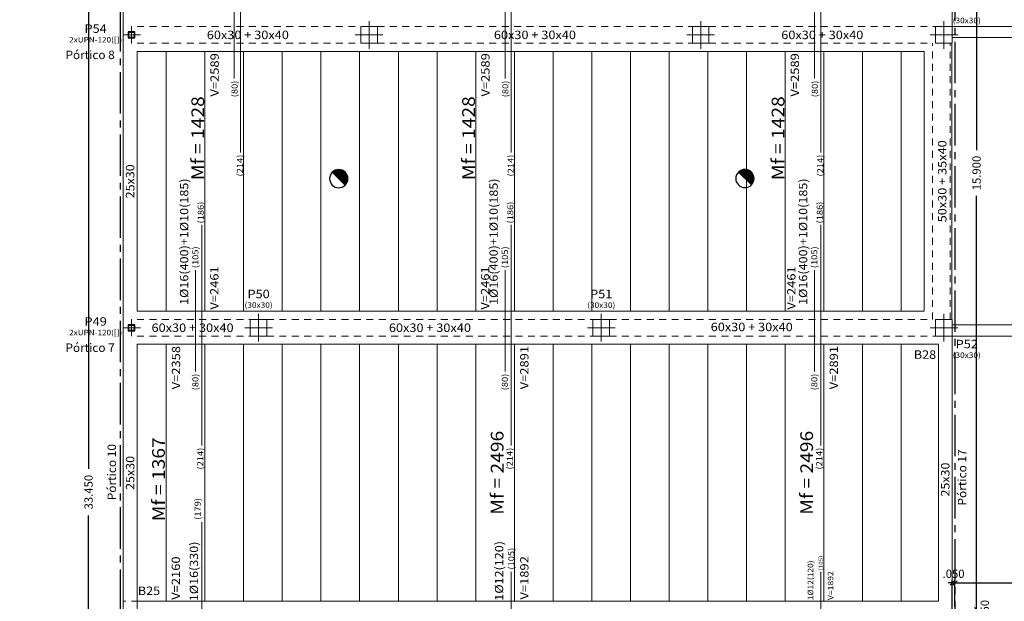
# Model space of a CAD drawing. Units: millimetres. Extents: x 563 to 965, y 139 to 343.
# Drawn here: x 619 to 637, y 301 to 312 of the extents above; entities that cross this region are included whole.
import ezdxf
from ezdxf.enums import TextEntityAlignment as Align

# ---------------------------------------------------------------- set-up
doc = ezdxf.new("R2010")
doc.units = ezdxf.units.MM
for name, pattern in [('CENTRO2', [1.125, 0.75, -0.125, 0.125, -0.125]), ('CYPE_PUNTO', [0.075, 0, -0.075]), ('TRAZO_INTERIOR_VIGA', [0.1875, 0.125, -0.0625])]:
    doc.linetypes.add(name, pattern=pattern)
doc.layers.get('0').update_dxf_attribs({"lineweight": 0})
for name, color, linetype in [('E-COT', 227, 'Continuous'), ('FACHADA', 240, 'CENTRO2'), ('PILARES', 1, 'Continuous')]:
    doc.layers.add(name, color=color, linetype=linetype)
for name, color, linetype, lineweight in [('PA_NERV_UNI', 92, 'Continuous', 9), ('PILAR_DIM', 214, 'Continuous', 9), ('PILAR_EJES', 230, 'Continuous', 0), ('PILAR_RECT', 150, 'Continuous', 9), ('PILAR_REF', 210, 'Continuous', 9), ('UNI_BARRAS', 10, 'Continuous', 15), ('UNI_CORTANTES', 214, 'Continuous', 0), ('UNI_DIAM', 214, 'Continuous', 0), ('UNI_LEXT', 214, 'Continuous', 0), ('UNI_MOMENTOS', 214, 'Continuous', 9), ('VIG_CARAS', 150, 'Continuous', 9), ('VIG_DIM_VIGAS', 210, 'Continuous', 9), ('VIG_INT_DESC', 140, 'Continuous', 0), ('VIG_REF_BROCH', 210, 'Continuous', 9), ('VIG_REF_PORTICOS', 210, 'Continuous', 9)]:
    doc.layers.add(name, color=color, linetype=linetype, lineweight=lineweight)
doc.layers.add('Z_PLUVIALES', color=7, linetype='Continuous', true_color=0x0000f5)
doc.styles.add('CYPETXT', font='romans', dxfattribs={"height": 0.2})
doc.styles.add('ROMANS', font='romans')
doc.dimstyles.new('COTAS 1-100', dxfattribs={"dimscale": 100, "dimtxt": 0.0015, "dimasz": 0.00075, "dimexe": 0.0005, "dimexo": 0.0005, "dimgap": 0.0005, "dimtad": 0, "dimdec": 3, "dimzin": 4, "dimdsep": 46, "dimtxsty": 'ROMANS', "dimblk": 'OBLIQUE', "dimcen": 0, "dimdle": 0.0005, "dimclrd": 256, "dimclre": 256, "dimclrt": 210, "dimadec": 0, "dimazin": 0, "dimtfac": 1, "dimtdec": 3, "dimtix": 1, "dimtmove": 2, "dimatfit": 3, "dimldrblk": 'OPEN90', "dimfxl": 0, "dimtolj": 1, "dimtzin": 0, "dimlwd": -1, "dimlwe": -1, "dimarcsym": 0})

# ---------------------------------------------------------------- blocks, each defined once
blk = doc.blocks.new('EJES_DEL_PILAR')
at = {"layer": 'PILAR_EJES'}
for p, q in [((0, -0.5), (0, 0.5)), ((-0.5, 0), (0.5, 0))]:
    blk.add_line(p, q, dxfattribs=at)
blk = doc.blocks.new('bajante')
blk.add_line((0.0389, 0.0389), (-0.0389, -0.0389))
at = {"const_width": 0.055}
blk.add_lwpolyline([(-0.0194, -0.0194, 1), (0.0194, 0.0194, 1)], format="xyb", dxfattribs=at)
blk.add_circle((0, 0), 0.055)
blk = doc.blocks.new('_OBLIQUE')
at = {"color": 0, "linetype": 'ByBlock'}
blk.add_line((-0.5, -0.5), (0.5, 0.5), dxfattribs=at)
blk = doc.blocks.new('*D738')
at = {"layer": 'DEFPOINTS', "color": 0, "linetype": 'Continuous', "transparency": 16777216}
for p in [(620.522, 319.809), (619.944, 286.359), (620.572, 286.359)]:
    blk.add_point(p, dxfattribs=at)
at = {"layer": 'E-COT', "transparency": 16777216}
for p, q in [((619.944, 319.859), (619.944, 303.506)), ((620.472, 319.809), (619.894, 319.809)), ((619.944, 286.309), (619.944, 302.663)), ((620.522, 286.359), (619.894, 286.359))]:
    blk.add_line(p, q, dxfattribs=at)
at = {"layer": 'E-COT', "linetype": 'Continuous', "transparency": 16777216, "xscale": 0.075, "yscale": 0.075, "zscale": 0.075}
for p, rotation in [((619.944, 319.809), 90), ((619.944, 286.359), 270)]:
    blk.add_blockref('_OBLIQUE', p, dxfattribs=dict(at, rotation=rotation))
at = {"layer": 'E-COT', "color": 210, "linetype": 'Continuous', "transparency": 16777216, "insert": (619.944, 303.084), "char_height": 0.15, "attachment_point": 5, "rotation": 90, "style": 'ROMANS'}
blk.add_mtext('\\A1;33.450', dxfattribs=at)
blk = doc.blocks.new('_Open90')
at = {"color": 0, "linetype": 'ByBlock', "lineweight": -2}
for p, q in [((0, 0), (-1, 0)), ((-0.5, 0.5), (0, 0)), ((0, 0), (-0.5, -0.5))]:
    blk.add_line(p, q, dxfattribs=at)
blk = doc.blocks.new('*D750')
at = {"layer": 'DEFPOINTS', "color": 0, "linetype": 'Continuous', "transparency": 16777216}
for p in [(635.572, 316.809), (635.572, 300.909), (636.013, 300.909)]:
    blk.add_point(p, dxfattribs=at)
at = {"layer": 'E-COT', "transparency": 16777216}
for p, q in [((635.622, 316.809), (636.063, 316.809)), ((636.013, 316.859), (636.013, 309.27)), ((636.013, 300.859), (636.013, 308.449)), ((635.622, 300.909), (636.063, 300.909))]:
    blk.add_line(p, q, dxfattribs=at)
at = {"layer": 'E-COT', "linetype": 'Continuous', "transparency": 16777216, "xscale": 0.075, "yscale": 0.075, "zscale": 0.075}
for p, rotation in [((636.013, 316.809), 90), ((636.013, 300.909), 270)]:
    blk.add_blockref('_OBLIQUE', p, dxfattribs=dict(at, rotation=rotation))
at = {"layer": 'E-COT', "color": 210, "linetype": 'Continuous', "transparency": 16777216, "insert": (636.013, 308.859), "char_height": 0.15, "attachment_point": 5, "rotation": 90, "style": 'ROMANS'}
blk.add_mtext('\\A1;15.900', dxfattribs=at)
blk = doc.blocks.new('*D751')
at = {"layer": 'DEFPOINTS', "color": 0, "linetype": 'Continuous', "transparency": 16777216}
for p in [(635.622, 300.959), (635.622, 300.909), (636.013, 300.909)]:
    blk.add_point(p, dxfattribs=at)
at = {"layer": 'E-COT', "transparency": 16777216}
for p, q in [((635.672, 300.959), (636.063, 300.959)), ((636.013, 300.959), (636.013, 301.034)), ((636.013, 300.959), (636.013, 300.909)), ((635.672, 300.909), (636.063, 300.909)), ((636.013, 300.909), (636.013, 300.834))]:
    blk.add_line(p, q, dxfattribs=at)
at = {"layer": 'E-COT', "linetype": 'Continuous', "transparency": 16777216, "xscale": 0.075, "yscale": 0.075, "zscale": 0.075}
for p, rotation in [((636.013, 300.959), 270), ((636.013, 300.909), 90)]:
    blk.add_blockref('_OBLIQUE', p, dxfattribs=dict(at, rotation=rotation))
at = {"layer": 'E-COT', "color": 210, "linetype": 'Continuous', "transparency": 16777216, "insert": (636.163, 300.934), "char_height": 0.15, "attachment_point": 5, "rotation": 90, "style": 'ROMANS'}
blk.add_mtext('\\A1;.050', dxfattribs=at)
blk = doc.blocks.new('*D752')
at = {"layer": 'DEFPOINTS', "color": 0, "linetype": 'Continuous', "transparency": 16777216}
for p in [(635.622, 301.44), (635.622, 300.959), (635.572, 300.909)]:
    blk.add_point(p, dxfattribs=at)
at = {"layer": 'E-COT', "transparency": 16777216}
for p, q in [((635.572, 300.959), (635.572, 301.49)), ((635.622, 301.009), (635.622, 301.49)), ((635.572, 301.44), (635.497, 301.44)), ((635.572, 301.44), (635.622, 301.44)), ((635.622, 301.44), (635.697, 301.44))]:
    blk.add_line(p, q, dxfattribs=at)
at = {"layer": 'E-COT', "linetype": 'Continuous', "transparency": 16777216, "xscale": 0.075, "yscale": 0.075, "zscale": 0.075}
blk.add_blockref('_OBLIQUE', (635.572, 301.44), dxfattribs=at)
at = {"layer": 'E-COT', "linetype": 'Continuous', "transparency": 16777216, "xscale": 0.075, "yscale": 0.075, "zscale": 0.075, "rotation": 180}
blk.add_blockref('_OBLIQUE', (635.622, 301.44), dxfattribs=at)
at = {"layer": 'E-COT', "color": 210, "linetype": 'Continuous', "transparency": 16777216, "insert": (635.597, 301.606), "char_height": 0.15, "attachment_point": 5, "style": 'ROMANS'}
blk.add_mtext('\\A1;.050', dxfattribs=at)
blk = doc.blocks.new('*D753')
at = {"layer": 'DEFPOINTS', "color": 0, "linetype": 'Continuous', "transparency": 16777216}
for p in [(641.822, 301.44), (635.622, 300.959), (641.822, 300.959)]:
    blk.add_point(p, dxfattribs=at)
at = {"layer": 'E-COT', "transparency": 16777216}
for p, q in [((635.622, 301.009), (635.622, 301.49)), ((641.822, 301.009), (641.822, 301.49)), ((635.572, 301.44), (638.375, 301.44)), ((641.872, 301.44), (639.068, 301.44))]:
    blk.add_line(p, q, dxfattribs=at)
at = {"layer": 'E-COT', "linetype": 'Continuous', "transparency": 16777216, "xscale": 0.075, "yscale": 0.075, "zscale": 0.075, "rotation": 180}
blk.add_blockref('_OBLIQUE', (635.622, 301.44), dxfattribs=at)
at = {"layer": 'E-COT', "linetype": 'Continuous', "transparency": 16777216, "xscale": 0.075, "yscale": 0.075, "zscale": 0.075}
blk.add_blockref('_OBLIQUE', (641.822, 301.44), dxfattribs=at)
at = {"layer": 'E-COT', "color": 210, "linetype": 'Continuous', "transparency": 16777216, "insert": (638.722, 301.44), "char_height": 0.15, "attachment_point": 5, "style": 'ROMANS'}
blk.add_mtext('\\A1;6.200', dxfattribs=at)

msp = doc.modelspace()

# ---------------------------------------------------------------- linework, layer by layer
at = {"layer": 'FACHADA'}
msp.add_lwpolyline([(566.9215, 319.8094), (566.9215, 333.4094), (635.6215, 333.4094), (635.6215, 319.8094), (625.1715, 319.8094), (625.1715, 316.8594), (635.6215, 316.8594), (635.6215, 300.9594), (641.8215, 300.9594), (641.8215, 291.2594), (635.6215, 291.2594), (635.6215, 286.3094), (620.5215, 286.3094), (620.5215, 319.8094)], close=True, dxfattribs=at)
at = {"layer": 'PA_NERV_UNI'}
for p, q in [((621.3499, 306.3594), (621.3499, 311.0594)), ((622.0499, 311.0594), (622.0499, 306.3594)), ((622.7499, 306.3594), (622.7499, 311.0594)), ((623.4499, 311.0594), (623.4499, 306.3594)), ((624.1499, 306.3594), (624.1499, 311.0594)), ((624.8499, 311.0594), (624.8499, 306.3594)), ((625.5499, 306.3594), (625.5499, 311.0594)), ((626.2499, 311.0594), (626.2499, 306.3594)), ((626.9499, 306.3594), (626.9499, 311.0594)), ((627.6499, 311.0594), (627.6499, 306.3594)), ((628.3499, 306.3594), (628.3499, 311.0594)), ((629.0499, 311.0594), (629.0499, 306.3594)), ((629.7499, 306.3594), (629.7499, 311.0594)), ((630.4499, 311.0594), (630.4499, 306.3594)), ((631.1499, 306.3594), (631.1499, 311.0594)), ((631.8499, 311.0594), (631.8499, 306.3594)), ((632.5499, 306.3594), (632.5499, 311.0594)), ((633.2499, 311.0594), (633.2499, 306.3594)), ((633.9499, 306.3594), (633.9499, 311.0594)), ((634.6499, 311.0594), (634.6499, 306.3594)), ((621.3499, 301.1094), (621.3499, 305.7594)), ((622.0499, 305.7594), (622.0499, 301.1094)), ((622.7499, 301.1094), (622.7499, 305.7594)), ((623.4499, 305.7594), (623.4499, 301.1094)), ((624.1499, 301.1094), (624.1499, 305.7594)), ((624.8499, 305.7594), (624.8499, 301.1094)), ((625.5499, 301.1094), (625.5499, 305.7594)), ((626.2499, 305.7594), (626.2499, 301.1094)), ((626.9499, 301.1094), (626.9499, 305.7594)), ((627.6499, 305.7594), (627.6499, 301.1094)), ((628.3499, 301.1094), (628.3499, 305.7594)), ((629.0499, 305.7594), (629.0499, 301.1094)), ((629.7499, 301.1094), (629.7499, 305.7594)), ((630.4499, 305.7594), (630.4499, 301.1094)), ((631.1499, 301.1094), (631.1499, 305.7594)), ((631.8499, 305.7594), (631.8499, 301.1094)), ((632.5499, 301.1094), (632.5499, 305.7594)), ((633.2499, 305.7594), (633.2499, 301.1094)), ((633.9499, 301.1094), (633.9499, 305.7594)), ((634.6499, 305.7594), (634.6499, 301.1094))]:
    msp.add_line(p, q, dxfattribs=at)
at = {"layer": 'PILAR_RECT'}
for points in [[(624.8715, 311.2094), (625.1715, 311.2094), (625.1715, 311.5094), (624.8715, 311.5094), (624.8715, 311.2094)], [(630.8715, 311.2094), (631.1715, 311.2094), (631.1715, 311.5094), (630.8715, 311.5094), (630.8715, 311.2094)], [(635.2715, 311.2094), (635.5715, 311.2094), (635.5715, 311.5094), (635.2715, 311.5094), (635.2715, 311.2094)], [(622.8715, 305.9094), (623.1715, 305.9094), (623.1715, 306.2094), (622.8715, 306.2094), (622.8715, 305.9094)], [(629.0715, 305.9094), (629.3715, 305.9094), (629.3715, 306.2094), (629.0715, 306.2094), (629.0715, 305.9094)], [(635.2715, 305.9094), (635.5715, 305.9094), (635.5715, 306.2094), (635.2715, 306.2094), (635.2715, 305.9094)]]:
    msp.add_lwpolyline(points, close=True, dxfattribs=at)
at = {"layer": 'PILARES'}
for points in [[(620.6615, 311.4144), (620.6615, 311.3594), (620.6705, 311.3594), (620.6705, 311.4074), (620.7725, 311.4074), (620.7725, 311.3594), (620.7815, 311.3594), (620.7815, 311.4144), (620.6615, 311.4144)], [(620.7815, 311.3044), (620.7815, 311.3594), (620.7725, 311.3594), (620.7725, 311.3114), (620.6705, 311.3114), (620.6705, 311.3594), (620.6615, 311.3594), (620.6615, 311.3044), (620.7815, 311.3044)], [(620.6615, 306.1144), (620.6615, 306.0594), (620.6705, 306.0594), (620.6705, 306.1074), (620.7725, 306.1074), (620.7725, 306.0594), (620.7815, 306.0594), (620.7815, 306.1144), (620.6615, 306.1144)], [(620.7815, 306.0044), (620.7815, 306.0594), (620.7725, 306.0594), (620.7725, 306.0114), (620.6705, 306.0114), (620.6705, 306.0594), (620.6615, 306.0594), (620.6615, 306.0044), (620.7815, 306.0044)]]:
    msp.add_lwpolyline(points, close=True, dxfattribs=at)
at = {"layer": 'UNI_BARRAS'}
for points in [[(622.6936, 309.2294), (622.6936, 313.2194)], [(627.5936, 309.2294), (627.5936, 313.2194)], [(633.1936, 309.2294), (633.1936, 313.2194)], [(622.5811, 310.5694), (622.5811, 312.3994)], [(627.4811, 310.5694), (627.4811, 312.3994)], [(633.0811, 310.5694), (633.0811, 312.3994)], [(621.9936, 303.9294), (621.9936, 307.9194)], [(627.5936, 303.9294), (627.5936, 307.9194)], [(633.1936, 303.9294), (633.1936, 307.9194)], [(621.8811, 305.2694), (621.8811, 307.0994)], [(627.4811, 305.2694), (627.4811, 307.0994)], [(633.0811, 305.2694), (633.0811, 307.0994)], [(621.9936, 299.2494), (621.9936, 302.5394)], [(627.7436, 300.5869), (627.5936, 300.5869), (627.5936, 301.6394)], [(633.3436, 300.5869), (633.1936, 300.5869), (633.1936, 301.6394)]]:
    msp.add_lwpolyline(points, dxfattribs=at)
at = {"layer": 'VIG_CARAS'}
for p, q in [((620.5715, 311.3594), (620.5715, 316.8094)), ((635.5715, 311.5094), (635.5715, 316.5094)), ((635.5715, 311.5094), (640.5715, 311.5094)), ((620.5715, 306.0594), (620.5715, 311.3594)), ((635.5715, 311.3094), (640.3715, 311.3094)), ((635.5665, 306.2094), (635.5665, 311.2094)), ((620.8215, 306.3594), (620.8215, 311.0594)), ((620.8215, 311.0594), (625.0215, 311.0594)), ((625.0215, 311.0594), (631.0215, 311.0594)), ((631.0215, 311.0594), (635.0665, 311.0594)), ((635.0665, 306.3594), (635.0665, 311.0594)), ((620.8215, 306.3594), (623.0215, 306.3594)), ((623.0215, 306.3594), (629.2215, 306.3594)), ((629.2215, 306.3594), (635.0665, 306.3594)), ((635.5715, 306.1094), (640.3715, 306.1094)), ((620.5715, 300.7594), (620.5715, 306.0594)), ((620.8215, 300.7594), (620.8215, 305.7594)), ((620.8215, 305.7594), (623.0215, 305.7594)), ((623.0215, 305.7594), (629.2215, 305.7594)), ((629.2215, 305.7594), (635.3215, 305.7594)), ((635.3215, 301.1094), (635.3215, 305.7594)), ((635.5715, 300.9094), (635.5715, 305.9094)), ((635.5715, 305.9094), (640.5715, 305.9094)), ((620.8215, 301.1094), (623.0215, 301.1094)), ((623.0215, 301.1094), (629.2215, 301.1094)), ((629.2215, 301.1094), (635.3215, 301.1094))]:
    msp.add_line(p, q, dxfattribs=at)
at = {"layer": 'VIG_CARAS', "linetype": 'CYPE_PUNTO'}
msp.add_line((620.8215, 301.1094), (620.5715, 301.1094), dxfattribs=at)
at = {"layer": 'VIG_INT_DESC', "linetype": 'TRAZO_INTERIOR_VIGA'}
for p, q in [((620.8215, 311.5094), (624.8715, 311.5094)), ((625.1715, 311.5094), (630.8715, 311.5094)), ((631.1715, 311.5094), (635.2715, 311.5094)), ((620.8215, 311.2094), (624.8715, 311.2094)), ((625.1715, 311.2094), (630.8715, 311.2094)), ((631.1715, 311.2094), (635.2165, 311.2094)), ((635.2165, 306.2094), (635.2165, 311.2094)), ((635.5365, 306.2094), (635.5365, 311.2094)), ((620.8215, 306.2094), (622.8715, 306.2094)), ((623.1715, 306.2094), (629.0715, 306.2094)), ((629.3715, 306.2094), (635.2165, 306.2094)), ((620.8215, 305.9094), (622.8715, 305.9094)), ((623.1715, 305.9094), (629.0715, 305.9094)), ((629.3715, 305.9094), (635.2715, 305.9094))]:
    msp.add_line(p, q, dxfattribs=at)

# ---------------------------------------------------------------- block references
at = {"layer": 'PILAR_EJES'}
for p, xscale, yscale in [((620.7215, 311.3594), 0.32, 0.31), ((625.0215, 311.3594), 0.5, 0.5), ((631.0215, 311.3594), 0.5, 0.5), ((635.4215, 311.3594), 0.5, 0.5), ((623.0215, 306.0594), 0.5, 0.5), ((629.2215, 306.0594), 0.5, 0.5), ((635.4215, 306.0594), 0.5, 0.5), ((620.7215, 306.0594), 0.32, 0.31)]:
    msp.add_blockref('EJES_DEL_PILAR', p, dxfattribs=dict(at, xscale=xscale, yscale=yscale))
at = {"layer": 'Z_PLUVIALES', "xscale": -3, "yscale": 3, "zscale": 3, "rotation": 180}
for p in [(624.4715, 308.7571), (631.8215, 308.7594)]:
    msp.add_blockref('bajante', p, dxfattribs=at)

# ---------------------------------------------------------------- texts
at = {"layer": 'PILAR_DIM', "lineweight": 0, "style": 'CYPETXT'}
for s, width, p, p2 in [('(30x30)', 0.882521, (635.5815, 311.5694), (636.09, 311.5694)), ('2xUPN-120([])', 0.842197, (619.593, 311.2219), (620.5515, 311.2219)), ('(30x30)', 0.882521, (622.7673, 306.4194), (623.2758, 306.4194)), ('(30x30)', 0.882521, (628.9673, 306.4194), (629.4758, 306.4194)), ('2xUPN-120([])', 0.842197, (619.593, 305.9219), (620.5515, 305.9219)), ('(30x30)', 0.882521, (635.5815, 305.513), (636.09, 305.513))]:
    msp.add_text(s, height=0.1, dxfattribs=dict(at, width=width)).set_placement(p, p2, align=Align.FIT)
at = {"layer": 'PILAR_REF', "style": 'CYPETXT'}
for s, width, p, p2 in [('P54', 0.934902, (619.8709, 311.3961), (620.2737, 311.3961)), ('P50', 0.951021, (622.8202, 306.5936), (623.2229, 306.5936)), ('P51', 1.060755, (629.0202, 306.5936), (629.4229, 306.5936)), ('P49', 0.967706, (619.8709, 306.0961), (620.2737, 306.0961)), ('P52', 0.951021, (635.6344, 305.6872), (636.0372, 305.6872))]:
    msp.add_text(s, height=0.15333, dxfattribs=dict(at, width=width)).set_placement(p, p2, align=Align.FIT)
at = {"layer": 'UNI_CORTANTES', "style": 'CYPETXT'}
for s, height, width, p, p2 in [('V=2589', 0.15, 0.916125, (622.3003, 310.2427), (622.3003, 311.028)), ('V=2589', 0.15, 0.916125, (627.2003, 310.2427), (627.2003, 311.028)), ('V=2589', 0.15, 0.916125, (632.8003, 310.2427), (632.8003, 311.028)), ('V=2461', 0.15, 0.955957, (622.295, 306.386), (622.295, 307.1713)), ('V=2461', 0.15, 0.955957, (627.195, 306.386), (627.195, 307.1713)), ('V=2461', 0.15, 0.955957, (632.7366, 306.386), (632.7366, 307.1713)), ('V=2358', 0.15, 0.908554, (621.6015, 304.9437), (621.6015, 305.7289)), ('V=2891', 0.15, 0.955957, (627.9049, 304.9441), (627.9049, 305.7294)), ('V=2891', 0.15, 0.955957, (633.5049, 304.9441), (633.5049, 305.7294)), ('V=2160', 0.15, 0.908554, (621.5988, 301.1348), (621.5988, 301.9201)), ('V=1892', 0.15, 0.908554, (627.9049, 301.1394), (627.9049, 301.9246)), ('V=1892', 0.1, 0.908554, (633.4199, 301.1294), (633.4199, 301.6529))]:
    msp.add_text(s, height=height, rotation=90, dxfattribs=dict(at, width=width)).set_placement(p, p2, align=Align.FIT)
at = {"layer": 'UNI_DIAM', "style": 'CYPETXT'}
for s, height, width, p, p2 in [('1%%c16(400)+1%%c10(185)', 0.15, 0.900758, (621.7487, 306.4712), (621.7487, 308.7617)), ('1%%c16(400)+1%%c10(185)', 0.15, 0.900758, (627.3487, 306.4712), (627.3487, 308.7617)), ('1%%c16(400)+1%%c10(185)', 0.15, 0.900758, (632.9487, 306.4712), (632.9487, 308.7617)), ('1%%c16(330)', 0.15, 0.927607, (621.9255, 301.1093), (621.9255, 302.1893)), ('1%%c12(120)', 0.15, 0.927607, (627.448, 301.1189), (627.448, 302.1989)), ('1%%c12(120)', 0.1, 0.927607, (633.0569, 301.1268), (633.0569, 301.8468))]:
    msp.add_text(s, height=height, rotation=90, dxfattribs=dict(at, width=width)).set_placement(p, p2, align=Align.FIT)
at = {"layer": 'UNI_LEXT', "style": 'CYPETXT'}
for s, height, width, p, p2 in [('(80)', 0.11, 0.896005, (622.6412, 310.2306), (622.6412, 310.531)), ('(80)', 0.11, 0.896005, (627.5412, 310.2306), (627.5412, 310.531)), ('(80)', 0.11, 0.896005, (633.1412, 310.2306), (633.1412, 310.531)), ('(214)', 0.11, 0.897443, (622.739, 308.7968), (622.739, 309.1917)), ('(214)', 0.11, 0.897443, (627.639, 308.7968), (627.639, 309.1917)), ('(214)', 0.11, 0.897443, (633.239, 308.7968), (633.239, 309.1917)), ('(186)', 0.11, 0.897443, (622.0304, 307.9469), (622.0304, 308.3417)), ('(186)', 0.11, 0.897443, (627.6304, 307.9469), (627.6304, 308.3417)), ('(186)', 0.11, 0.897443, (633.2304, 307.9469), (633.2304, 308.3417)), ('(105)', 0.11, 0.897443, (621.9326, 307.137), (621.9326, 307.5319)), ('(105)', 0.11, 0.897443, (627.5326, 307.137), (627.5326, 307.5319)), ('(105)', 0.11, 0.897443, (633.1326, 307.137), (633.1326, 307.5319)), ('(80)', 0.11, 0.896005, (621.9322, 304.9264), (621.9322, 305.2268)), ('(80)', 0.11, 0.896005, (627.5322, 304.9264), (627.5322, 305.2268)), ('(80)', 0.11, 0.896005, (633.1322, 304.9264), (633.1322, 305.2268)), ('(214)', 0.11, 0.897443, (622.0206, 303.4932), (622.0206, 303.8881)), ('(214)', 0.11, 0.897443, (627.6206, 303.4932), (627.6206, 303.8881)), ('(214)', 0.11, 0.897443, (633.2206, 303.4932), (633.2206, 303.8881)), ('(179)', 0.11, 0.897443, (621.9728, 302.5822), (621.9728, 302.9771)), ('(105)', 0.11, 0.897443, (627.6486, 301.6816), (627.6486, 302.0764)), ('(105)', 0.07333, 0.897443, (633.2303, 301.6675), (633.2303, 301.9308))]:
    msp.add_text(s, height=height, rotation=90, dxfattribs=dict(at, width=width)).set_placement(p, p2, align=Align.FIT)
at = {"layer": 'UNI_MOMENTOS', "style": 'CYPETXT', "width": 0.766124}
for s, p, p2 in [('Mf = 1428', (622.0356, 308.7304), (622.0356, 310.2491)), ('Mf = 1428', (626.9356, 308.7304), (626.9356, 310.2491)), ('Mf = 1428', (632.5356, 308.7304), (632.5356, 310.2491)), ('Mf = 2496', (627.4536, 302.675), (627.4536, 304.1938)), ('Mf = 2496', (633.0536, 302.675), (633.0536, 304.1938)), ('Mf = 1367', (621.3253, 302.5575), (621.3253, 304.0763))]:
    msp.add_text(s, height=0.23, rotation=90, dxfattribs=at).set_placement(p, p2, align=Align.FIT)
at = {"layer": 'VIG_DIM_VIGAS', "style": 'CYPETXT', "width": 0.785253}
for p, p2 in [((622.084, 311.2827), (623.569, 311.2827)), ((627.279, 311.2827), (628.764, 311.2827)), ((632.479, 311.2827), (633.964, 311.2827)), ((621.084, 305.9827), (622.569, 305.9827)), ((625.379, 305.9827), (626.864, 305.9827)), ((631.2022, 305.9967), (632.6872, 305.9967))]:
    msp.add_text('60x30 + 30x40', height=0.153333, dxfattribs=at).set_placement(p, p2, align=Align.FIT)
at = {"layer": 'VIG_DIM_VIGAS', "style": 'CYPETXT'}
for s, height, width, p, p2 in [('50x30 + 35x40', 0.153333, 0.785253, (635.4682, 307.9669), (635.4682, 309.4519)), ('25x30', 0.15333, 0.894953, (620.7732, 308.4023), (620.7732, 309.0165)), ('25x30', 0.15333, 0.894953, (620.7732, 303.1242), (620.7732, 303.7385)), ('25x30', 0.15333, 0.894953, (635.5232, 303.0045), (635.5232, 303.6188))]:
    msp.add_text(s, height=height, rotation=90, dxfattribs=dict(at, width=width)).set_placement(p, p2, align=Align.FIT)
at = {"layer": 'VIG_REF_BROCH', "style": 'CYPETXT', "width": 0.951021}
for s, p, p2 in [('B28', (634.8788, 305.4963), (635.2815, 305.4963)), ('B25', (620.8362, 301.2215), (621.239, 301.2215))]:
    msp.add_text(s, height=0.15333, dxfattribs=at).set_placement(p, p2, align=Align.FIT)
at = {"layer": 'VIG_REF_PORTICOS', "style": 'CYPETXT', "width": 0.824515}
for s, p, p2 in [('Pórtico 8', (619.5269, 310.9209), (620.4179, 310.9209)), ('Pórtico 7', (619.5269, 305.6209), (620.4179, 305.6209))]:
    msp.add_text(s, height=0.15333, dxfattribs=at).set_placement(p, p2, align=Align.FIT)
at = {"layer": 'VIG_REF_PORTICOS', "style": 'CYPETXT', "width": 0.829076}
for s, p, p2 in [('Pórtico 10', (620.441, 302.9372), (620.441, 303.9542)), ('Pórtico 17', (635.8284, 302.8416), (635.8284, 303.8586))]:
    msp.add_text(s, height=0.15333, rotation=90, dxfattribs=at).set_placement(p, p2, align=Align.FIT)

# ---------------------------------------------------------------- dimensions: what is measured, and where the dimension line sits
at = {"layer": 'E-COT', "linetype": 'Continuous'}
for base, p1, p2, picture, middle in [((619.9445, 286.3594), (620.5215, 319.8094), (620.5715, 286.3594), '*D738', (619.9445, 303.0844)), ((636.0134, 300.9094), (635.5715, 316.8094), (635.5715, 300.9094), '*D750', (636.0134, 308.8594))]:
    dim = msp.add_linear_dim(base=base, p1=p1, p2=p2, angle=90, dimstyle='COTAS 1-100', dxfattribs=at)
    dim.commit()
    dim.dimension.update_dxf_attribs({"geometry": picture, "text_midpoint": middle})
dim = msp.add_linear_dim(base=(635.6215, 301.4401), p1=(635.5715, 300.9094), p2=(635.6215, 300.9594), dimstyle='COTAS 1-100', dxfattribs=at)
dim.commit()
dim.dimension.update_dxf_attribs({"geometry": '*D752', "text_midpoint": (635.5965, 301.6058), "dimtype": 160})
dim = msp.add_linear_dim(base=(641.8215, 301.4401), p1=(635.6215, 300.9594), p2=(641.8215, 300.9594), dimstyle='COTAS 1-100', dxfattribs=at)
dim.commit()
dim.dimension.update_dxf_attribs({"geometry": '*D753', "text_midpoint": (638.7215, 301.4401)})
dim = msp.add_linear_dim(base=(636.0134, 300.9094), p1=(635.6215, 300.9594), p2=(635.6215, 300.9094), angle=90, dimstyle='COTAS 1-100', dxfattribs=at)
dim.commit()
dim.dimension.update_dxf_attribs({"geometry": '*D751', "text_midpoint": (636.1633, 300.9344), "dimtype": 160})

doc.saveas('drawing.dxf')
